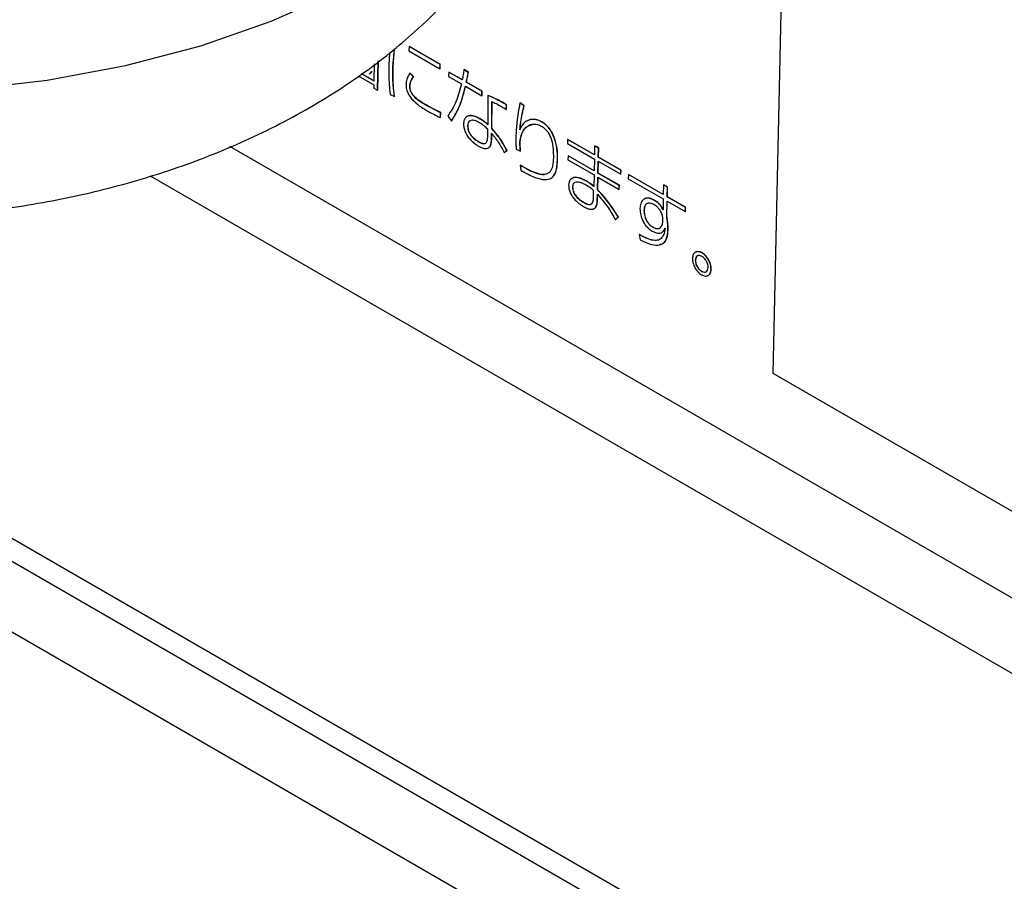
# Model space of a CAD drawing. Units: millimetres. Extents: x 9 to 594, y 15 to 411.
# Drawn here: x 324 to 332, y 291 to 297 of the extents above; entities that cross this region are included whole.
import ezdxf

# ---------------------------------------------------------------- set-up
doc = ezdxf.new("R2010")
doc.units = ezdxf.units.MM
doc.layers.add('TEXT', color=179, linetype='Continuous')
doc.styles.get("Standard").update_dxf_attribs({"font": 'txt', "bigfont": 'bigfont'})
doc.dimstyles.new('SLDDIMSTYLE5', dxfattribs={"dimtxt": 0.18, "dimasz": 2.5, "dimexe": 0, "dimexo": 0.0625, "dimgap": 0, "dimtad": 0, "dimtih": 1, "dimtoh": 1, "dimdec": 0, "dimrnd": 1e-09, "dimzin": 0, "dimdsep": 46, "dimtxsty": 'Standard', "dimblk1": 'DOT', "dimblk2": 'DOT', "dimsah": 1, "dimcen": 0.09, "dimadec": 0, "dimazin": 0, "dimtfac": 2.5, "dimtdec": 0, "dimtofl": 0, "dimtmove": 0, "dimatfit": 3, "dimldrblk": 'DOT', "dimfxl": 1, "dimfrac": 2, "dimtolj": 1, "dimtzin": 0, "dimarcsym": 0})

# ---------------------------------------------------------------- blocks, each defined once
blk = doc.blocks.new('_DOT')
at = {"color": 0, "linetype": 'ByBlock', "lineweight": -2}
blk.add_line((-0.5, 0), (-1, 0), dxfattribs=at)
at = {"color": 0, "linetype": 'ByBlock', "const_width": 0.5}
blk.add_lwpolyline([(-0.25, 0, 1), (0.25, 0, 1)], format="xyb", close=True, dxfattribs=at)

msp = doc.modelspace()

# ---------------------------------------------------------------- linework, layer by layer
at = {"color": 7, "linetype": 'Continuous', "lineweight": 25}
for p, q in [((330.0663, 294.637), (330.2221, 301.5976)), ((317.6106, 297.2631), (349.158, 279.0511)), ((327.3155, 297.1088), (327.3147, 297.075)), ((327.3155, 297.1088), (327.3169, 297.1095)), ((327.5498, 296.9735), (327.3155, 297.1088)), ((327.5512, 296.9742), (327.3169, 297.1095)), ((317.6064, 297.0916), (349.1438, 278.8854)), ((327.1681, 297.0635), (327.1633, 296.9669)), ((327.1938, 296.954), (327.2045, 297.0907)), ((327.1952, 296.9548), (327.206, 297.0918)), ((327.3147, 297.075), (327.5491, 296.9397)), ((327.0513, 296.8484), (327.0542, 296.9786)), ((327.078, 296.7787), (327.083, 297.0001)), ((327.0794, 296.7795), (327.0844, 297.0011)), ((327.1938, 296.954), (327.1952, 296.9548)), ((327.5491, 296.9397), (327.5498, 296.9735)), ((327.5498, 296.9735), (327.5512, 296.9742)), ((327.5505, 296.9405), (327.5512, 296.9742)), ((326.9317, 296.8873), (327.0506, 296.8186)), ((326.9545, 296.9043), (327.0513, 296.8484)), ((326.9557, 296.9052), (327.0513, 296.8499)), ((327.0171, 296.9007), (327.0347, 296.9195)), ((327.0171, 296.9007), (327.0185, 296.9014)), ((327.0185, 296.9014), (327.0361, 296.9203)), ((327.0347, 296.9195), (327.0361, 296.9203)), ((327.3216, 296.9063), (327.323, 296.907)), ((327.3492, 296.8791), (327.3216, 296.9063)), ((327.3506, 296.8799), (327.323, 296.907)), ((327.3492, 296.8791), (327.3506, 296.8799)), ((327.5491, 296.9397), (327.5505, 296.9405)), ((327.6155, 296.9149), (327.6148, 296.8817)), ((327.6148, 296.8817), (327.7115, 296.8259)), ((327.6155, 296.9149), (327.6169, 296.9157)), ((327.7177, 296.8559), (327.6155, 296.9149)), ((327.7191, 296.8567), (327.6169, 296.9157)), ((327.7306, 296.9335), (327.732, 296.9343)), ((327.7629, 296.9131), (327.7306, 296.9335)), ((327.7644, 296.9139), (327.732, 296.9343)), ((327.7629, 296.9131), (327.7644, 296.9139)), ((327.0506, 296.8186), (327.0501, 296.7948)), ((327.3214, 296.8065), (327.3228, 296.8073)), ((327.7414, 296.8086), (327.8656, 296.737)), ((327.7481, 296.8383), (327.7495, 296.8391)), ((327.8663, 296.7701), (327.7481, 296.8383)), ((327.8677, 296.7709), (327.7495, 296.8391)), ((327.0501, 296.7948), (327.078, 296.7787)), ((327.078, 296.7787), (327.0794, 296.7795)), ((327.1725, 296.7471), (327.2055, 296.7316)), ((327.2055, 296.7316), (327.2069, 296.7324)), ((327.8656, 296.737), (327.8663, 296.7701)), ((327.8656, 296.737), (327.867, 296.7377)), ((327.8663, 296.7701), (327.8677, 296.7709)), ((327.867, 296.7377), (327.8677, 296.7709)), ((327.9111, 296.7384), (327.9125, 296.7392)), ((327.9111, 296.7384), (327.9112, 296.5174)), ((327.4385, 296.6686), (327.4399, 296.6694)), ((327.9403, 296.4888), (327.9413, 296.692)), ((327.9417, 296.4896), (327.9427, 296.6927)), ((328.0506, 296.6319), (328.0514, 296.668)), ((328.0514, 296.668), (328.0528, 296.6688)), ((328.052, 296.6326), (328.0528, 296.6688)), ((328.153, 296.6814), (328.1544, 296.6822)), ((328.1853, 296.6598), (328.153, 296.6814)), ((328.1867, 296.6606), (328.1544, 296.6822)), ((328.1853, 296.6598), (328.1867, 296.6606)), ((327.5524, 296.571), (327.5533, 296.6088)), ((327.5533, 296.6088), (327.5547, 296.6096)), ((327.5539, 296.5717), (327.5547, 296.6096)), ((327.6076, 296.5828), (327.6371, 296.5469)), ((328.0506, 296.6319), (328.052, 296.6326)), ((317.5827, 296.5701), (349.1438, 278.3503)), ((327.5524, 296.571), (327.5539, 296.5717)), ((327.6371, 296.5469), (327.6385, 296.5477)), ((327.7579, 296.5079), (327.7593, 296.5086)), ((327.849, 296.5627), (327.8504, 296.5635)), ((328.2329, 296.5566), (328.2013, 296.5432)), ((328.2315, 296.5559), (328.2116, 296.5474)), ((328.2315, 296.5559), (328.2329, 296.5566)), ((328.3174, 296.5387), (328.3189, 296.5394)), ((327.9104, 296.4381), (327.9114, 296.483)), ((327.9388, 296.42), (327.9395, 296.4533)), ((327.9402, 296.4208), (327.9409, 296.4514)), ((327.9403, 296.4888), (327.9417, 296.4896)), ((327.8401, 296.389), (327.8415, 296.3898)), ((327.9196, 296.3468), (327.9317, 296.3583)), ((327.9303, 296.3576), (327.9317, 296.3583)), ((327.9388, 296.42), (327.9402, 296.4208)), ((328.1529, 296.3861), (328.1543, 296.3869)), ((328.5137, 296.4058), (328.513, 296.3755)), ((328.513, 296.3755), (328.716, 296.2584)), ((328.5137, 296.4058), (328.5151, 296.4066)), ((328.7167, 296.2887), (328.5137, 296.4058)), ((328.7167, 296.2902), (328.5151, 296.4066)), ((328.7182, 296.3581), (328.7167, 296.2887)), ((328.7182, 296.3581), (328.7196, 296.3588)), ((328.7471, 296.3414), (328.7182, 296.3581)), ((328.7486, 296.3422), (328.7196, 296.3588)), ((335.0438, 291.1099), (325.9612, 296.3531)), ((328.0342, 296.3064), (328.0553, 296.3231)), ((328.0342, 296.3064), (328.0356, 296.3071)), ((328.0356, 296.3071), (328.0567, 296.3239)), ((328.0553, 296.3231), (328.0567, 296.3239)), ((328.125, 296.3326), (328.1574, 296.3174)), ((328.1574, 296.3174), (328.1588, 296.3182)), ((328.7456, 296.272), (328.7471, 296.3414)), ((328.747, 296.2728), (328.7486, 296.3422)), ((328.7471, 296.3414), (328.7486, 296.3422)), ((328.1546, 296.2115), (328.156, 296.2123)), ((328.1546, 296.2115), (328.1593, 296.1739)), ((328.4373, 296.2515), (328.4387, 296.2523)), ((328.5175, 296.282), (328.5168, 296.2517)), ((328.5168, 296.2517), (328.7133, 296.1383)), ((328.5175, 296.282), (328.5189, 296.2828)), ((328.714, 296.1686), (328.5175, 296.282)), ((328.714, 296.1701), (328.5189, 296.2828)), ((328.716, 296.2584), (328.714, 296.1686)), ((328.7429, 296.1519), (328.7449, 296.2417)), ((328.7443, 296.1526), (328.7463, 296.2409)), ((328.7449, 296.2417), (328.9154, 296.1432)), ((328.7456, 296.272), (328.747, 296.2728)), ((328.9161, 296.1735), (328.7456, 296.272)), ((328.9175, 296.1743), (328.747, 296.2728)), ((328.7133, 296.1383), (328.7113, 296.0507)), ((328.7429, 296.1519), (328.7443, 296.1526)), ((328.9035, 296.0592), (328.7429, 296.1519)), ((328.9049, 296.06), (328.7443, 296.1526)), ((328.9154, 296.1432), (328.9161, 296.1735)), ((328.9154, 296.1432), (328.9169, 296.144)), ((328.9161, 296.1735), (328.9175, 296.1743)), ((328.9169, 296.144), (328.9175, 296.1743)), ((328.9732, 296.1417), (328.9725, 296.1097)), ((328.9732, 296.1417), (328.9747, 296.1425)), ((329.2365, 295.9897), (328.9732, 296.1417)), ((329.2365, 295.9913), (328.9747, 296.1425)), ((325.3587, 296.1307), (342.9237, 285.9907)), ((328.6527, 296.0923), (328.6541, 296.0931)), ((328.7401, 296.0247), (328.7422, 296.1216)), ((328.7415, 296.0255), (328.7436, 296.1208)), ((328.7422, 296.1216), (328.9028, 296.0289)), ((328.9035, 296.0592), (328.9049, 296.06)), ((328.9042, 296.0296), (328.9049, 296.06)), ((328.9725, 296.1097), (329.2363, 295.9574)), ((329.2377, 296.0635), (329.2365, 295.9897)), ((329.2377, 296.0635), (329.2391, 296.0643)), ((329.2681, 296.046), (329.2377, 296.0635)), ((329.2695, 296.0467), (329.2391, 296.0643)), ((328.5501, 296.0458), (328.5515, 296.0466)), ((328.7095, 295.9674), (328.7107, 296.0199)), ((328.7383, 295.9478), (328.7394, 295.9932)), ((328.7397, 295.9485), (328.7407, 295.9915)), ((328.7401, 296.0247), (328.7415, 296.0255)), ((328.9028, 296.0289), (328.9035, 296.0592)), ((328.9028, 296.0289), (328.9042, 296.0296)), ((329.2664, 295.9725), (329.2681, 296.046)), ((329.2679, 295.9732), (329.2695, 296.0467)), ((329.2681, 296.046), (329.2695, 296.0467)), ((328.6324, 295.9316), (328.6338, 295.9324)), ((328.7383, 295.9478), (328.7397, 295.9485)), ((329.1689, 295.9456), (329.1703, 295.9463)), ((329.2363, 295.9574), (329.2349, 295.8749)), ((329.263, 295.8198), (329.2657, 295.9404)), ((329.2644, 295.8205), (329.2671, 295.9396)), ((329.2657, 295.9404), (329.4033, 295.861)), ((329.2664, 295.9725), (329.2679, 295.9732)), ((329.4041, 295.893), (329.2664, 295.9725)), ((329.4055, 295.8938), (329.2679, 295.9732)), ((329.0909, 295.8701), (329.0923, 295.8708)), ((329.4033, 295.861), (329.4041, 295.893)), ((329.4033, 295.861), (329.4048, 295.8618)), ((329.4041, 295.893), (329.4055, 295.8938)), ((329.4048, 295.8618), (329.4055, 295.8938)), ((328.8754, 295.7978), (328.8961, 295.8207)), ((328.8754, 295.7978), (328.8768, 295.7986)), ((328.8768, 295.7986), (328.8975, 295.8215)), ((328.8961, 295.8207), (328.8975, 295.8215)), ((329.2334, 295.7819), (329.234, 295.8111)), ((329.263, 295.8198), (329.2644, 295.8205)), ((329.2692, 295.7784), (329.2706, 295.7791)), ((329.0545, 295.6872), (329.0559, 295.688)), ((329.1553, 295.7443), (329.1567, 295.745)), ((329.2015, 295.7329), (329.2029, 295.7337)), ((329.2719, 295.7212), (329.2733, 295.722)), ((329.0545, 295.6872), (329.0632, 295.6475)), ((329.4788, 295.4944), (329.4802, 295.4951)), ((329.5979, 295.4256), (329.5993, 295.4263)), ((334.9679, 291.8074), (330.0663, 294.637))]:
    msp.add_line(p, q, dxfattribs=at)
at = {"color": 7, "linetype": 'Continuous', "lineweight": 25, "flags": 128}
msp.add_lwpolyline([(323.969, 296.7828), (324.5806, 296.8533), (325.174, 296.964), (325.7413, 297.1135), (326.2749, 297.2998), (326.7678, 297.5204), (327.2133, 297.7723), (327.6055, 298.0522), (327.9392, 298.3564), (328.2099, 298.6807), (328.414, 299.0209), (328.5487, 299.3724), (328.6124, 299.7305), (328.6173, 299.8305)], dxfattribs=at)
at = {"color": 7, "linetype": 'Continuous', "lineweight": 25}
for points, knots in [([(319.8785, 296.6449), (319.9766, 296.5907), (320.2346, 296.4484), (320.6807, 296.2558), (321.2187, 296.0768), (321.7796, 295.9431), (322.3558, 295.8543), (322.9407, 295.8105), (323.5288, 295.8116), (324.1151, 295.8579), (324.695, 295.95), (325.2636, 296.089), (325.816, 296.277), (326.3458, 296.516), (326.8245, 296.7964), (327.2444, 297.1087), (327.6011, 297.4413), (327.9068, 297.8006), (328.1598, 298.183), (328.3674, 298.5998), (328.5173, 299.0475), (328.6026, 299.4658), (328.6079, 299.7272), (328.6099, 299.8293)], [0, 0, 0, 0, 0.031383, 0.082448, 0.133732, 0.185055, 0.236222, 0.287238, 0.338233, 0.389397, 0.44088, 0.492903, 0.545652, 0.599201, 0.653359, 0.701256, 0.747689, 0.792639, 0.836304, 0.878966, 0.925595, 0.970949, 1, 1, 1, 1]), ([(327.1633, 296.9669), (327.1628, 296.9188), (327.162, 296.8473), (327.1699, 296.7718), (327.1725, 296.7471)], [0, 0, 0, 0, 0.673123, 1, 1, 1, 1]), ([(327.2055, 296.7316), (327.2018, 296.7604), (327.1917, 296.8373), (327.193, 296.9091), (327.1938, 296.954)], [0, 0, 0, 0, 0.373653, 1, 1, 1, 1]), ([(327.2069, 296.7324), (327.2032, 296.7612), (327.1931, 296.8381), (327.1944, 296.9098), (327.1952, 296.9548)], [0, 0, 0, 0, 0.373653, 1, 1, 1, 1]), ([(327.3216, 296.9063), (327.3121, 296.8916), (327.2973, 296.8686), (327.2941, 296.8351), (327.2929, 296.8229)], [0, 0, 0, 0, 0.636288, 1, 1, 1, 1]), ([(327.3214, 296.8065), (327.3216, 296.8106), (327.3222, 296.8224), (327.3283, 296.8502), (327.3406, 296.8671), (327.3492, 296.8791)], [0, 0, 0, 0, 0.132071, 0.38653, 1, 1, 1, 1]), ([(327.3228, 296.8073), (327.323, 296.8114), (327.3236, 296.8232), (327.3297, 296.851), (327.342, 296.8679), (327.3506, 296.8799)], [0, 0, 0, 0, 0.132071, 0.38653, 1, 1, 1, 1]), ([(327.7306, 296.9335), (327.7289, 296.9203), (327.7254, 296.8938), (327.7203, 296.8686), (327.7177, 296.8559)], [0, 0, 0, 0, 0.498768, 1, 1, 1, 1]), ([(327.7481, 296.8383), (327.7508, 296.8516), (327.7559, 296.8764), (327.7607, 296.9014), (327.7629, 296.9131)], [0, 0, 0, 0, 0.532453, 1, 1, 1, 1]), ([(327.7495, 296.8391), (327.7522, 296.8523), (327.7573, 296.8772), (327.7621, 296.9022), (327.7644, 296.9139)], [0, 0, 0, 0, 0.532453, 1, 1, 1, 1]), ([(327.2929, 296.8229), (327.2934, 296.8106), (327.2944, 296.7877), (327.3083, 296.7511), (327.3286, 296.72), (327.3787, 296.6664), (327.4252, 296.6396), (327.4626, 296.6181)], [0, 0, 0, 0, 0.137924, 0.256677, 0.373027, 0.49549, 1, 1, 1, 1]), ([(327.4385, 296.6686), (327.4111, 296.6846), (327.3778, 296.7039), (327.3431, 296.7424), (327.3305, 296.7623), (327.3222, 296.785), (327.3217, 296.799), (327.3214, 296.8065)], [0, 0, 0, 0, 0.542968, 0.659368, 0.767565, 0.876216, 1, 1, 1, 1]), ([(327.4399, 296.6694), (327.4125, 296.6853), (327.3792, 296.7047), (327.3445, 296.7432), (327.3319, 296.7631), (327.3236, 296.7857), (327.3231, 296.7998), (327.3228, 296.8073)], [0, 0, 0, 0, 0.542968, 0.659368, 0.767565, 0.876216, 1, 1, 1, 1]), ([(327.7115, 296.8259), (327.6996, 296.7792), (327.6762, 296.6866), (327.6303, 296.6172), (327.6076, 296.5828)], [0, 0, 0, 0, 0.504724, 1, 1, 1, 1]), ([(327.6371, 296.5469), (327.6591, 296.5842), (327.7045, 296.6607), (327.7289, 296.7585), (327.7414, 296.8086)], [0, 0, 0, 0, 0.486439, 1, 1, 1, 1]), ([(327.6385, 296.5477), (327.6605, 296.585), (327.7059, 296.6615), (327.7303, 296.7592), (327.7428, 296.8094)], [0, 0, 0, 0, 0.486439, 1, 1, 1, 1]), ([(328.0514, 296.668), (328.03, 296.6804), (327.9831, 296.7078), (327.9365, 296.7276), (327.9111, 296.7384)], [0, 0, 0, 0, 0.455914, 1, 1, 1, 1]), ([(328.0528, 296.6688), (328.0314, 296.6812), (327.9845, 296.7085), (327.9379, 296.7284), (327.9125, 296.7392)], [0, 0, 0, 0, 0.455914, 1, 1, 1, 1]), ([(327.5533, 296.6088), (327.528, 296.6213), (327.4897, 296.6402), (327.4514, 296.6614), (327.4385, 296.6686)], [0, 0, 0, 0, 0.661903, 1, 1, 1, 1]), ([(327.5547, 296.6096), (327.5294, 296.6221), (327.4911, 296.6409), (327.4528, 296.6622), (327.4399, 296.6694)], [0, 0, 0, 0, 0.661903, 1, 1, 1, 1]), ([(327.9413, 296.692), (327.9518, 296.6873), (327.9761, 296.6765), (328.0004, 296.6625), (328.0142, 296.6546)], [0, 0, 0, 0, 0.432285, 1, 1, 1, 1]), ([(328.153, 296.6814), (328.1444, 296.6338), (328.1296, 296.5513), (328.1249, 296.4619), (328.123, 296.4241)], [0, 0, 0, 0, 0.577968, 1, 1, 1, 1]), ([(328.153, 296.4777), (328.1574, 296.5184), (328.1643, 296.5822), (328.1797, 296.6393), (328.1853, 296.6598)], [0, 0, 0, 0, 0.639279, 1, 1, 1, 1]), ([(328.1544, 296.4784), (328.1588, 296.5192), (328.1657, 296.583), (328.1812, 296.64), (328.1867, 296.6606)], [0, 0, 0, 0, 0.639279, 1, 1, 1, 1]), ([(327.4626, 296.6181), (327.4804, 296.6082), (327.5104, 296.5915), (327.5403, 296.5769), (327.5524, 296.571)], [0, 0, 0, 0, 0.593606, 1, 1, 1, 1]), ([(327.849, 296.5627), (327.8372, 296.5689), (327.8156, 296.5803), (327.7865, 296.587), (327.7639, 296.5851), (327.7449, 296.5747), (327.731, 296.5551), (327.7286, 296.5344), (327.7275, 296.5249)], [0, 0, 0, 0, 0.210977, 0.385891, 0.534734, 0.665741, 0.846599, 1, 1, 1, 1]), ([(327.8504, 296.5635), (327.8386, 296.5698), (327.817, 296.5813), (327.7882, 296.5872), (327.7703, 296.5874), (327.7634, 296.5834), (327.7626, 296.5829)], [0, 0, 0, 0, 0.380278, 0.695552, 0.963836, 1, 1, 1, 1]), ([(328.0142, 296.6546), (328.0215, 296.6503), (328.0336, 296.6432), (328.0457, 296.6351), (328.0506, 296.6319)], [0, 0, 0, 0, 0.597528, 1, 1, 1, 1]), ([(327.7275, 296.5249), (327.7279, 296.5155), (327.7289, 296.496), (327.7396, 296.4626), (327.757, 296.4306), (327.7801, 296.4017), (327.8079, 296.3761), (327.8286, 296.3631), (327.8399, 296.356)], [0, 0, 0, 0, 0.142977, 0.296029, 0.464321, 0.615049, 0.790583, 1, 1, 1, 1]), ([(327.8484, 296.5324), (327.8379, 296.5379), (327.8188, 296.5478), (327.7935, 296.5523), (327.774, 296.5474), (327.7607, 296.5326), (327.7588, 296.516), (327.7579, 296.5079)], [0, 0, 0, 0, 0.255398, 0.463333, 0.63854, 0.822388, 1, 1, 1, 1]), ([(327.7579, 296.5079), (327.7583, 296.4996), (327.7589, 296.4844), (327.7676, 296.4605), (327.7799, 296.4405), (327.798, 296.4194), (327.8186, 296.4021), (327.8342, 296.3926), (327.8401, 296.389)], [0, 0, 0, 0, 0.173617, 0.321388, 0.460402, 0.597143, 0.847234, 1, 1, 1, 1]), ([(327.7829, 296.5484), (327.7807, 296.5479), (327.7722, 296.5461), (327.7623, 296.533), (327.7603, 296.5167), (327.7593, 296.5086)], [0, 0, 0, 0, 0.147922, 0.58131, 1, 1, 1, 1]), ([(327.7593, 296.5086), (327.7597, 296.5004), (327.7603, 296.4852), (327.769, 296.4613), (327.7813, 296.4413), (327.7995, 296.4202), (327.82, 296.4029), (327.8356, 296.3934), (327.8415, 296.3898)], [0, 0, 0, 0, 0.173617, 0.321388, 0.460402, 0.597143, 0.847234, 1, 1, 1, 1]), ([(327.9114, 296.483), (327.902, 296.492), (327.8816, 296.5117), (327.86, 296.5251), (327.8484, 296.5324)], [0, 0, 0, 0, 0.459037, 1, 1, 1, 1]), ([(327.9112, 296.5174), (327.9019, 296.5254), (327.8815, 296.543), (327.8605, 296.5558), (327.849, 296.5627)], [0, 0, 0, 0, 0.455948, 1, 1, 1, 1]), ([(327.9126, 296.5182), (327.9033, 296.5262), (327.883, 296.5438), (327.8619, 296.5566), (327.8504, 296.5635)], [0, 0, 0, 0, 0.455948, 1, 1, 1, 1]), ([(328.1529, 296.3861), (328.1571, 296.4105), (328.1658, 296.4622), (328.206, 296.5069), (328.2565, 296.53), (328.2956, 296.5151), (328.3147, 296.5078)], [0, 0, 0, 0, 0.26048, 0.553907, 0.780892, 1, 1, 1, 1]), ([(328.1999, 296.5425), (328.199, 296.5421), (328.1884, 296.5378), (328.1713, 296.5166), (328.1596, 296.4918), (328.153, 296.4777)], [0, 0, 0, 0, 0.03876, 0.452346, 1, 1, 1, 1]), ([(328.1543, 296.3869), (328.1586, 296.4109), (328.1676, 296.462), (328.2018, 296.5064), (328.2331, 296.5148), (328.2434, 296.5176)], [0, 0, 0, 0, 0.373348, 0.793919, 1, 1, 1, 1]), ([(328.3174, 296.5387), (328.3029, 296.5456), (328.2724, 296.56), (328.2455, 296.5573), (328.2315, 296.5559)], [0, 0, 0, 0, 0.476092, 1, 1, 1, 1]), ([(328.3189, 296.5394), (328.3043, 296.5463), (328.2738, 296.5608), (328.247, 296.5581), (328.2329, 296.5566)], [0, 0, 0, 0, 0.476092, 1, 1, 1, 1]), ([(328.3147, 296.5078), (328.3239, 296.5017), (328.3412, 296.4903), (328.3638, 296.4635), (328.3805, 296.4335), (328.4052, 296.3654), (328.4058, 296.3118), (328.4063, 296.2681)], [0, 0, 0, 0, 0.132825, 0.249921, 0.363633, 0.481717, 1, 1, 1, 1]), ([(328.4373, 296.2515), (328.4373, 296.2672), (328.4373, 296.308), (328.4274, 296.3805), (328.3997, 296.4564), (328.3575, 296.5116), (328.3314, 296.5292), (328.3174, 296.5387)], [0, 0, 0, 0, 0.159571, 0.41465, 0.688186, 0.832436, 1, 1, 1, 1]), ([(328.4387, 296.2523), (328.4387, 296.268), (328.4387, 296.3088), (328.4288, 296.3812), (328.4012, 296.4572), (328.3589, 296.5124), (328.3329, 296.53), (328.3189, 296.5394)], [0, 0, 0, 0, 0.159571, 0.41465, 0.688186, 0.832436, 1, 1, 1, 1]), ([(327.8401, 296.389), (327.8465, 296.3855), (327.8582, 296.3791), (327.8741, 296.3741), (327.8865, 296.3737), (327.8959, 296.3777), (327.9045, 296.388), (327.9095, 296.4088), (327.9101, 296.4279), (327.9104, 296.4381)], [0, 0, 0, 0, 0.161254, 0.292222, 0.401096, 0.497161, 0.589413, 0.781464, 1, 1, 1, 1]), ([(327.9395, 296.4533), (327.9568, 296.4315), (327.9927, 296.3862), (328.02, 296.3336), (328.0342, 296.3064)], [0, 0, 0, 0, 0.481336, 1, 1, 1, 1]), ([(328.0553, 296.3231), (328.0365, 296.3567), (328.0027, 296.4169), (327.9594, 296.4668), (327.9403, 296.4888)], [0, 0, 0, 0, 0.558933, 1, 1, 1, 1]), ([(328.0567, 296.3239), (328.0379, 296.3575), (328.0041, 296.4176), (327.9608, 296.4676), (327.9417, 296.4896)], [0, 0, 0, 0, 0.558933, 1, 1, 1, 1]), ([(327.8399, 296.356), (327.8467, 296.3523), (327.8636, 296.3432), (327.8887, 296.336), (327.9146, 296.3378), (327.9249, 296.3508), (327.9303, 296.3576)], [0, 0, 0, 0, 0.195022, 0.476305, 0.724557, 1, 1, 1, 1]), ([(327.8415, 296.3898), (327.848, 296.3862), (327.8597, 296.3798), (327.8754, 296.3752), (327.8856, 296.374), (327.8896, 296.3759), (327.8903, 296.3763)], [0, 0, 0, 0, 0.379337, 0.68743, 0.943545, 1, 1, 1, 1]), ([(327.9303, 296.3576), (327.9331, 296.3663), (327.9391, 296.3848), (327.9389, 296.4078), (327.9388, 296.42)], [0, 0, 0, 0, 0.470328, 1, 1, 1, 1]), ([(327.9317, 296.3583), (327.9345, 296.367), (327.9405, 296.3855), (327.9403, 296.4086), (327.9402, 296.4208)], [0, 0, 0, 0, 0.470328, 1, 1, 1, 1]), ([(328.123, 296.4241), (328.1227, 296.4048), (328.1224, 296.3748), (328.1243, 296.3436), (328.125, 296.3326)], [0, 0, 0, 0, 0.644882, 1, 1, 1, 1]), ([(328.1574, 296.3174), (328.156, 296.3328), (328.1538, 296.3561), (328.1531, 296.3786), (328.1529, 296.3861)], [0, 0, 0, 0, 0.663486, 1, 1, 1, 1]), ([(328.1588, 296.3182), (328.1574, 296.3336), (328.1552, 296.3568), (328.1546, 296.3793), (328.1543, 296.3869)], [0, 0, 0, 0, 0.663486, 1, 1, 1, 1]), ([(328.4063, 296.2681), (328.4052, 296.2464), (328.403, 296.2054), (328.3826, 296.1569), (328.3437, 296.1373), (328.2922, 296.1433), (328.2287, 296.1678), (328.1812, 296.1958), (328.1546, 296.2115)], [0, 0, 0, 0, 0.16175, 0.305846, 0.45305, 0.593044, 0.771238, 1, 1, 1, 1]), ([(328.3445, 296.143), (328.344, 296.1427), (328.3315, 296.1358), (328.2925, 296.1463), (328.2305, 296.1678), (328.1828, 296.1962), (328.156, 296.2123)], [0, 0, 0, 0, 0.010976, 0.26412, 0.586341, 1, 1, 1, 1]), ([(328.1593, 296.1739), (328.1899, 296.1569), (328.2455, 296.1261), (328.3215, 296.1002), (328.3782, 296.1028), (328.4138, 296.1333), (328.4332, 296.1836), (328.4359, 296.2275), (328.4373, 296.2515)], [0, 0, 0, 0, 0.233865, 0.425485, 0.586296, 0.707003, 0.840009, 1, 1, 1, 1]), ([(328.4019, 296.1275), (328.4054, 296.1301), (328.4206, 296.1416), (328.434, 296.1854), (328.437, 296.2287), (328.4387, 296.2523)], [0, 0, 0, 0, 0.118584, 0.518703, 1, 1, 1, 1]), ([(328.6527, 296.0923), (328.6329, 296.1022), (328.5968, 296.1201), (328.5533, 296.1192), (328.5268, 296.0983), (328.5234, 296.0738), (328.5217, 296.0616)], [0, 0, 0, 0, 0.33894, 0.618173, 0.810399, 1, 1, 1, 1]), ([(328.5217, 296.0616), (328.522, 296.0531), (328.5228, 296.0353), (328.5324, 296.0042), (328.5492, 295.9736), (328.5724, 295.9455), (328.6011, 295.9198), (328.6227, 295.9063), (328.6347, 295.8989)], [0, 0, 0, 0, 0.132587, 0.276929, 0.439589, 0.590833, 0.773901, 1, 1, 1, 1]), ([(328.6541, 296.0931), (328.6346, 296.1026), (328.599, 296.1198), (328.5586, 296.1226), (328.5458, 296.1095), (328.5428, 296.1063)], [0, 0, 0, 0, 0.481292, 0.8778, 1, 1, 1, 1]), ([(328.6545, 296.0606), (328.6411, 296.0675), (328.6161, 296.0805), (328.5868, 296.0858), (328.5686, 296.0817), (328.5585, 296.0744), (328.5516, 296.0625), (328.5506, 296.0515), (328.5501, 296.0458)], [0, 0, 0, 0, 0.298833, 0.558338, 0.673446, 0.781455, 0.887691, 1, 1, 1, 1]), ([(328.5633, 296.0765), (328.5623, 296.0759), (328.558, 296.073), (328.5532, 296.0631), (328.5521, 296.0522), (328.5515, 296.0466)], [0, 0, 0, 0, 0.127981, 0.551876, 1, 1, 1, 1]), ([(328.7113, 296.0507), (328.7024, 296.058), (328.6831, 296.0738), (328.6633, 296.0858), (328.6527, 296.0923)], [0, 0, 0, 0, 0.463392, 1, 1, 1, 1]), ([(328.7128, 296.0515), (328.7038, 296.0588), (328.6845, 296.0745), (328.6647, 296.0866), (328.6541, 296.0931)], [0, 0, 0, 0, 0.463392, 1, 1, 1, 1]), ([(328.7107, 296.0199), (328.7024, 296.0269), (328.684, 296.0428), (328.665, 296.0542), (328.6545, 296.0606)], [0, 0, 0, 0, 0.447068, 1, 1, 1, 1]), ([(328.5501, 296.0458), (328.5504, 296.039), (328.5509, 296.0263), (328.56, 295.9998), (328.58, 295.9715), (328.6064, 295.948), (328.6242, 295.9368), (328.6324, 295.9316)], [0, 0, 0, 0, 0.147635, 0.27734, 0.52684, 0.78065, 1, 1, 1, 1]), ([(328.5515, 296.0466), (328.5518, 296.0398), (328.5523, 296.0271), (328.5614, 296.0006), (328.5814, 295.9723), (328.6078, 295.9488), (328.6256, 295.9376), (328.6338, 295.9324)], [0, 0, 0, 0, 0.147635, 0.27734, 0.52684, 0.78065, 1, 1, 1, 1]), ([(328.7394, 295.9932), (328.7672, 295.9604), (328.818, 295.9006), (328.8575, 295.8297), (328.8754, 295.7978)], [0, 0, 0, 0, 0.549097, 1, 1, 1, 1]), ([(328.8961, 295.8207), (328.8615, 295.8739), (328.8134, 295.9478), (328.7561, 296.0079), (328.7401, 296.0247)], [0, 0, 0, 0, 0.720488, 1, 1, 1, 1]), ([(328.8975, 295.8215), (328.8629, 295.8747), (328.8148, 295.9486), (328.7575, 296.0087), (328.7415, 296.0255)], [0, 0, 0, 0, 0.720488, 1, 1, 1, 1]), ([(328.6324, 295.9316), (328.6399, 295.9275), (328.6535, 295.9201), (328.672, 295.9142), (328.6865, 295.9139), (328.6993, 295.9205), (328.708, 295.9389), (328.709, 295.9574), (328.7095, 295.9674)], [0, 0, 0, 0, 0.191073, 0.346304, 0.475546, 0.59146, 0.777589, 1, 1, 1, 1]), ([(328.6338, 295.9324), (328.6413, 295.9283), (328.655, 295.9208), (328.6733, 295.915), (328.6877, 295.9143), (328.6941, 295.9186), (328.6969, 295.9205)], [0, 0, 0, 0, 0.330624, 0.599228, 0.822862, 1, 1, 1, 1]), ([(328.6347, 295.8989), (328.6462, 295.8928), (328.6673, 295.8817), (328.6962, 295.8763), (328.7197, 295.8838), (328.7354, 295.9083), (328.7373, 295.9339), (328.7383, 295.9478)], [0, 0, 0, 0, 0.220108, 0.404883, 0.569796, 0.767252, 1, 1, 1, 1]), ([(328.7077, 295.8825), (328.7115, 295.8834), (328.7238, 295.8865), (328.7366, 295.9096), (328.7386, 295.9349), (328.7397, 295.9485)], [0, 0, 0, 0, 0.166173, 0.548884, 1, 1, 1, 1]), ([(329.1689, 295.9456), (329.1564, 295.9517), (329.1332, 295.9632), (329.1025, 295.963), (329.0794, 295.949), (329.064, 295.9224), (329.0616, 295.8968), (329.0604, 295.8841)], [0, 0, 0, 0, 0.223205, 0.414937, 0.592234, 0.796349, 1, 1, 1, 1]), ([(329.1703, 295.9463), (329.1578, 295.9524), (329.1347, 295.9637), (329.1059, 295.9646), (329.0936, 295.9557), (329.0886, 295.952)], [0, 0, 0, 0, 0.40911, 0.760534, 1, 1, 1, 1]), ([(329.1681, 295.9129), (329.1573, 295.9179), (329.1361, 295.9278), (329.1101, 295.9225), (329.094, 295.902), (329.092, 295.8812), (329.0909, 295.8701)], [0, 0, 0, 0, 0.27179, 0.533458, 0.749276, 1, 1, 1, 1]), ([(329.1211, 295.9218), (329.1178, 295.9215), (329.1071, 295.9203), (329.0957, 295.9021), (329.0935, 295.8818), (329.0923, 295.8708)], [0, 0, 0, 0, 0.167318, 0.552509, 1, 1, 1, 1]), ([(329.234, 295.8111), (329.234, 295.812), (329.2338, 295.8143), (329.2327, 295.8205), (329.2291, 295.8354), (329.221, 295.8563), (329.2068, 295.8792), (329.1894, 295.8989), (329.1757, 295.9079), (329.1681, 295.9129)], [0, 0, 0, 0, 0.023275, 0.05927, 0.154294, 0.391294, 0.562667, 0.760307, 1, 1, 1, 1]), ([(329.2349, 295.8749), (329.2322, 295.8801), (329.2254, 295.8931), (329.2113, 295.9119), (329.1917, 295.9311), (329.1771, 295.9404), (329.1689, 295.9456)], [0, 0, 0, 0, 0.168785, 0.415151, 0.670792, 1, 1, 1, 1]), ([(329.2364, 295.8756), (329.2336, 295.8809), (329.2268, 295.8938), (329.2127, 295.9127), (329.1931, 295.9319), (329.1785, 295.9411), (329.1703, 295.9463)], [0, 0, 0, 0, 0.168785, 0.415151, 0.670792, 1, 1, 1, 1]), ([(329.0604, 295.8841), (329.0613, 295.8682), (329.0632, 295.8357), (329.0809, 295.7899), (329.1033, 295.7557), (329.1262, 295.7311), (329.1434, 295.7199), (329.1526, 295.714)], [0, 0, 0, 0, 0.253641, 0.518021, 0.663288, 0.820464, 1, 1, 1, 1]), ([(329.0909, 295.8701), (329.0915, 295.8592), (329.0926, 295.8362), (329.1034, 295.8032), (329.1188, 295.7767), (329.1355, 295.7573), (329.1483, 295.7488), (329.1553, 295.7443)], [0, 0, 0, 0, 0.237875, 0.507252, 0.655326, 0.814905, 1, 1, 1, 1]), ([(329.0923, 295.8708), (329.0929, 295.86), (329.094, 295.837), (329.1048, 295.8039), (329.1202, 295.7774), (329.1369, 295.7581), (329.1498, 295.7496), (329.1567, 295.745)], [0, 0, 0, 0, 0.237875, 0.507252, 0.655326, 0.814905, 1, 1, 1, 1]), ([(329.2015, 295.7329), (329.2071, 295.7353), (329.2183, 295.7401), (329.2268, 295.7569), (329.2319, 295.7707), (329.233, 295.7792), (329.2334, 295.7819)], [0, 0, 0, 0, 0.323836, 0.650103, 0.886947, 1, 1, 1, 1]), ([(329.2692, 295.7784), (329.2682, 295.7868), (329.2665, 295.8005), (329.264, 295.8144), (329.263, 295.8198)], [0, 0, 0, 0, 0.619881, 1, 1, 1, 1]), ([(329.2706, 295.7791), (329.2696, 295.7876), (329.2679, 295.8013), (329.2654, 295.8152), (329.2644, 295.8205)], [0, 0, 0, 0, 0.619881, 1, 1, 1, 1]), ([(329.2719, 295.7212), (329.2719, 295.7324), (329.2718, 295.7511), (329.2699, 295.7706), (329.2692, 295.7784)], [0, 0, 0, 0, 0.601172, 1, 1, 1, 1]), ([(329.2733, 295.722), (329.2733, 295.7332), (329.2732, 295.7519), (329.2713, 295.7714), (329.2706, 295.7791)], [0, 0, 0, 0, 0.601172, 1, 1, 1, 1]), ([(329.25, 295.7356), (329.2487, 295.7253), (329.2456, 295.702), (329.2334, 295.6689), (329.2082, 295.6457), (329.1692, 295.6402), (329.117, 295.6529), (329.0772, 295.6748), (329.0545, 295.6872)], [0, 0, 0, 0, 0.106719, 0.240942, 0.398683, 0.550288, 0.7441, 1, 1, 1, 1]), ([(329.2171, 295.6582), (329.2141, 295.655), (329.203, 295.6435), (329.17, 295.6419), (329.1187, 295.6533), (329.0787, 295.6754), (329.0559, 295.688)], [0, 0, 0, 0, 0.08633, 0.316686, 0.611173, 1, 1, 1, 1]), ([(329.0632, 295.6475), (329.0885, 295.6354), (329.1338, 295.6138), (329.1934, 295.6037), (329.2384, 295.617), (329.2668, 295.6577), (329.2702, 295.6996), (329.2719, 295.7212)], [0, 0, 0, 0, 0.256955, 0.459466, 0.626479, 0.807426, 1, 1, 1, 1]), ([(329.1526, 295.714), (329.1641, 295.7082), (329.1847, 295.6977), (329.2113, 295.6965), (329.2302, 295.705), (329.2423, 295.7191), (329.2477, 295.7307), (329.25, 295.7356)], [0, 0, 0, 0, 0.274845, 0.493542, 0.678101, 0.862, 1, 1, 1, 1]), ([(329.1553, 295.7443), (329.1641, 295.74), (329.1803, 295.7321), (329.1949, 295.7327), (329.2015, 295.7329)], [0, 0, 0, 0, 0.545037, 1, 1, 1, 1]), ([(329.1567, 295.745), (329.1655, 295.7407), (329.1817, 295.7329), (329.1963, 295.7334), (329.2029, 295.7337)], [0, 0, 0, 0, 0.545037, 1, 1, 1, 1]), ([(329.2089, 295.6124), (329.2186, 295.6145), (329.2433, 295.6199), (329.268, 295.659), (329.2715, 295.7006), (329.2733, 295.722)], [0, 0, 0, 0, 0.236364, 0.606297, 1, 1, 1, 1]), ([(329.2296, 295.7065), (329.23, 295.7067), (329.2363, 295.7094), (329.2435, 295.7202), (329.2491, 295.7315), (329.2514, 295.7364)], [0, 0, 0, 0, 0.038315, 0.587721, 1, 1, 1, 1]), ([(329.5979, 295.4256), (329.5971, 295.4373), (329.5954, 295.4601), (329.5796, 295.4967), (329.557, 295.5281), (329.5294, 295.5505), (329.5015, 295.5602), (329.4779, 295.5555), (329.4608, 295.5379), (329.4582, 295.5174), (329.4568, 295.507)], [0, 0, 0, 0, 0.127998, 0.250671, 0.372957, 0.499026, 0.626352, 0.749186, 0.871995, 1, 1, 1, 1]), ([(329.5993, 295.4263), (329.5985, 295.438), (329.5969, 295.4609), (329.5811, 295.4974), (329.5584, 295.5289), (329.531, 295.551), (329.5049, 295.5611), (329.4918, 295.557), (329.4863, 295.5553)], [0, 0, 0, 0, 0.178475, 0.349526, 0.520037, 0.695823, 0.873361, 1, 1, 1, 1]), ([(329.4568, 295.507), (329.4577, 295.4953), (329.4593, 295.4724), (329.475, 295.4356), (329.4978, 295.4038), (329.5256, 295.3812), (329.5536, 295.3717), (329.577, 295.3768), (329.594, 295.3946), (329.5966, 295.4151), (329.5979, 295.4256)], [0, 0, 0, 0, 0.127835, 0.250604, 0.373362, 0.501218, 0.626866, 0.749171, 0.872108, 1, 1, 1, 1]), ([(329.576, 295.4382), (329.5754, 295.4462), (329.5743, 295.4619), (329.5634, 295.4871), (329.5479, 295.5087), (329.5288, 295.5242), (329.5095, 295.5309), (329.4933, 295.5276), (329.4815, 295.5155), (329.4797, 295.5015), (329.4788, 295.4944)], [0, 0, 0, 0, 0.127416, 0.250074, 0.37248, 0.498586, 0.626517, 0.749717, 0.872573, 1, 1, 1, 1]), ([(329.4788, 295.4944), (329.4793, 295.4863), (329.4805, 295.4705), (329.4914, 295.4451), (329.5071, 295.4231), (329.5262, 295.4075), (329.5455, 295.401), (329.5616, 295.4046), (329.5733, 295.4169), (329.5751, 295.431), (329.576, 295.4382)], [0, 0, 0, 0, 0.127598, 0.250864, 0.374056, 0.501403, 0.626936, 0.749341, 0.872412, 1, 1, 1, 1]), ([(329.4995, 295.5277), (329.4981, 295.5275), (329.4913, 295.5266), (329.4831, 295.5159), (329.4812, 295.5021), (329.4802, 295.4951)], [0, 0, 0, 0, 0.113627, 0.548721, 1, 1, 1, 1]), ([(329.4802, 295.4951), (329.4808, 295.4871), (329.4819, 295.4712), (329.4928, 295.4459), (329.5085, 295.4239), (329.5275, 295.4084), (329.5453, 295.4017), (329.554, 295.4046), (329.5576, 295.4058)], [0, 0, 0, 0, 0.178963, 0.351851, 0.524635, 0.703245, 0.879312, 1, 1, 1, 1]), ([(329.5707, 295.3783), (329.573, 295.3786), (329.583, 295.3801), (329.5951, 295.396), (329.5979, 295.4161), (329.5993, 295.4263)], [0, 0, 0, 0, 0.122878, 0.552775, 1, 1, 1, 1])]:
    msp.add_open_spline(points, degree=3, knots=knots, dxfattribs=at)

# ---------------------------------------------------------------- leaders
at = {"layer": 'TEXT', "color": 3}
msp.add_leader([(324.9903, 298.7498), (302.4332, 261.6765)], dimstyle='SLDDIMSTYLE5', dxfattribs=at)

doc.saveas('drawing.dxf')
